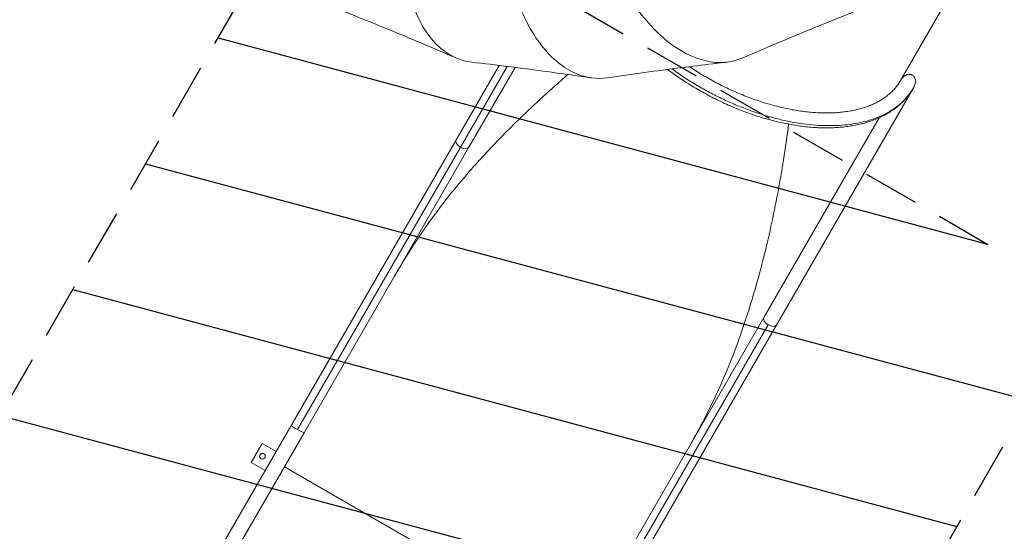
# Model space of a CAD drawing. Units: millimetres. Extents: x -4921 to 6796, y -6325 to 8633.
# Drawn here: x -3486 to -1258, y -3294 to -2137 of the extents above; entities that cross this region are included whole.
import ezdxf

# ---------------------------------------------------------------- set-up
doc = ezdxf.new("R2010")
doc.units = ezdxf.units.MM
doc.header["$LTSCALE"] = 20
doc.linetypes.add('HIDDEN', pattern=[9.525, 6.35, -3.175])
for name, color, linetype in [('2d', 230, 'Continuous'), ('EN-Free_Space', 10, 'HIDDEN'), ('EN-Free_Space_Hatch', 10, 'HIDDEN')]:
    doc.layers.add(name, color=color, linetype=linetype)

msp = doc.modelspace()

# ---------------------------------------------------------------- hatches: boundary and pattern name
at = {"layer": 'EN-Free_Space_Hatch'}
h = msp.add_hatch(dxfattribs=at)
h.set_pattern_fill('ANSI31', color=256, scale=100)
h.set_pattern_definition([(165, (397.5, 3475.5), (-82.175, -306.681), [])])
edge = h.paths.add_edge_path()
edge.add_line((-1710.4, 7126.5), (397.5, 3475.5))
edge.add_arc((-468.5, 2975.5), 1000, -150, 30, ccw=False)
edge.add_line((-1334.5, 2475.5), (-3442.5, 6126.5))
edge.add_arc((-2576.4, 6626.5), 1000, 30, 210, ccw=False)
edge = h.paths.add_edge_path()
edge.add_arc((-2365.1, 1623), 500, 0, 360)
edge = h.paths.add_edge_path()
edge.add_line((-1071.7, -2774.2), (-2311.4, -4921.5))
edge.add_arc((-3177.4, -4421.5), 1000, 150, 330, ccw=False)
edge.add_line((-4043.4, -3921.5), (-2803.7, -1774.2))
edge.add_line((-2803.7, -1774.2), (-1071.7, -2774.2))

# ---------------------------------------------------------------- linework, layer by layer
at = {"layer": '2d', "lineweight": 0}
for p, q in [((-1148.4, -1677.1), (-1493, -2273.9)), ((-2401.5, -2240.1), (-3449.3, -4054.9)), ((-2857.7, -3064.1), (-2383.3, -2242.3)), ((-2469.5, -2425.2), (-2365.2, -2244.6)), ((-2724.1, -4473.6), (-1463.8, -2290.7)), ((-1541.9, -2358.7), (-1802.6, -2810.2)), ((-2842.4, -3071.2), (-2469.5, -2425.2)), ((-1802.6, -2810.2), (-2175.6, -3456.2)), ((-1792.9, -2827), (-2161.7, -3465.9)), ((-3385, -4011), (-2842.4, -3071.2)), ((-2962.2, -3138.8), (-2937.2, -3095.5)), ((-2905.8, -3113.6), (-2937.2, -3095.5)), ((-2930.8, -3156.9), (-2962.2, -3138.8)), ((-2886.9, -3148.3), (-2220.1, -3533.3))]:
    msp.add_line(p, q, dxfattribs=at)
msp.add_circle((-2936.8, -3124.6), 6.5, dxfattribs=at)
at = {"layer": '2d', "lineweight": 0, "extrusion": (0, 0, -1)}
for centre, major_axis, ratio, start_param, end_param in [((-2484.1, -2416.8), (-14.6, 8.4), 0.573576, -1.570796, 0), ((-2484.1, -2416.8), (14.6, -8.4), 0.573576, 0, 1.570796), ((-2857, -3062.8), (-14.6, 8.4), 0.087233, -1.570796, 0), ((-2857, -3062.8), (14.6, -8.4), 0.087233, 0, 1.570796)]:
    msp.add_ellipse(centre, major_axis=major_axis, ratio=ratio, start_param=start_param, end_param=end_param, dxfattribs=at)
at = {"layer": '2d', "lineweight": 0}
for major_axis, start_param, end_param in [((-14.6, 8.4), 0, 1.570796), ((14.6, -8.4), -1.570796, 0)]:
    msp.add_ellipse((-1788, -2818.7), major_axis=major_axis, ratio=0.573576, start_param=start_param, end_param=end_param, dxfattribs=at)
for points, knots in [([(-2463, -2232.7), (-2486.9, -2229.9), (-2509.3, -2220.6), (-2553.3, -2186), (-2573.4, -2158.3), (-2603.1, -2088.4), (-2612.4, -2047), (-2619.1, -1955.7), (-2616.3, -1906.7), (-2599, -1807.9), (-2584.5, -1759), (-2565.2, -1713.4)], [0.5108, 0.5108, 0.5108, 0.5108, 0.5625, 0.5625, 0.625, 0.625, 0.6875, 0.6875, 0.75, 0.75, 0.8125, 0.8125, 0.8125, 0.8125]), ([(-2463, -2232.7), (-2486.9, -2229.9), (-2509.3, -2220.6), (-2553.3, -2186), (-2573.4, -2158.3), (-2603.1, -2088.4), (-2612.4, -2047), (-2619.1, -1955.7), (-2616.3, -1906.7), (-2599, -1807.9), (-2584.5, -1759), (-2565.2, -1713.4)], [0.5108, 0.5108, 0.5108, 0.5108, 0.5625, 0.5625, 0.625, 0.625, 0.6875, 0.6875, 0.75, 0.75, 0.8125, 0.8125, 0.8125, 0.8125]), ([(-2389.1, -1793), (-2396, -1842.1), (-2397.3, -1893.1), (-2388.5, -1993.1), (-2378.5, -2041), (-2348.4, -2127.5), (-2328.6, -2165.1), (-2281.9, -2224.9), (-2255.3, -2246.5), (-2203.9, -2268.5), (-2179.8, -2271.7), (-2156, -2268.2)], [0.1875, 0.1875, 0.1875, 0.1875, 0.25, 0.25, 0.3125, 0.3125, 0.375, 0.375, 0.4375, 0.4375, 0.4892, 0.4892, 0.4892, 0.4892]), ([(-2389.1, -1793), (-2396, -1842.1), (-2397.3, -1893.1), (-2388.5, -1993.1), (-2378.5, -2041), (-2348.4, -2127.5), (-2328.6, -2165.1), (-2281.9, -2224.9), (-2255.3, -2246.5), (-2203.9, -2268.5), (-2179.8, -2271.7), (-2156, -2268.2)], [0.1875, 0.1875, 0.1875, 0.1875, 0.25, 0.25, 0.3125, 0.3125, 0.375, 0.375, 0.4375, 0.4375, 0.4892, 0.4892, 0.4892, 0.4892]), ([(-2198.5, -1824.4), (-2192.4, -1873.6), (-2180.5, -1923.2), (-2146.1, -2017.4), (-2124, -2061.2), (-2072.6, -2136.9), (-2043.7, -2168.2), (-1983.1, -2213.8), (-1951.9, -2227.8), (-1896.5, -2235.7), (-1872.4, -2232.6), (-1850.3, -2223.1)], [0.1875, 0.1875, 0.1875, 0.1875, 0.25, 0.25, 0.3125, 0.3125, 0.375, 0.375, 0.4375, 0.4375, 0.4892, 0.4892, 0.4892, 0.4892]), ([(-2198.5, -1824.4), (-2192.4, -1873.6), (-2180.5, -1923.2), (-2146.1, -2017.4), (-2124, -2061.2), (-2072.6, -2136.9), (-2043.7, -2168.2), (-1983.1, -2213.8), (-1951.9, -2227.8), (-1896.5, -2235.7), (-1872.4, -2232.6), (-1850.3, -2223.1)], [0.1875, 0.1875, 0.1875, 0.1875, 0.25, 0.25, 0.3125, 0.3125, 0.375, 0.375, 0.4375, 0.4375, 0.4892, 0.4892, 0.4892, 0.4892]), ([(-2499, -2223.1), (-2501.4, -2222), (-2503.9, -2220.9), (-2513.7, -2216.7), (-2521.1, -2213.6), (-2550.5, -2200.9), (-2572.6, -2191.6), (-2620.6, -2171.5), (-2646.4, -2160.8), (-2698.3, -2139.7), (-2724.3, -2129.3), (-2750.3, -2119)], [0, 0, 0, 0, 10.000001, 10.000001, 40.000019, 40.000019, 130.000506, 130.000506, 234.625092, 234.625092, 339.575756, 339.575756, 339.575756, 339.575756]), ([(-1599, -2119), (-1601.5, -2120), (-1603.9, -2120.9), (-1613.9, -2124.9), (-1621.3, -2127.8), (-1651, -2139.7), (-1673.3, -2148.8), (-1721.4, -2168.5), (-1747.2, -2179.2), (-1798.8, -2200.9), (-1824.6, -2211.9), (-1850.3, -2223.1)], [0, 0, 0, 0, 10.000001, 10.000001, 40.000019, 40.000019, 130.000506, 130.000506, 234.625092, 234.625092, 339.575756, 339.575756, 339.575756, 339.575756]), ([(-2193.3, -2268.2), (-2195.9, -2267.8), (-2198.6, -2267.4), (-2209.1, -2265.9), (-2217.1, -2264.7), (-2248.8, -2260.2), (-2272.6, -2256.9), (-2324.1, -2249.9), (-2351.8, -2246.3), (-2407.3, -2239.3), (-2435.2, -2235.9), (-2463, -2232.7)], [0, 0, 0, 0, 10.000001, 10.000001, 40.000019, 40.000019, 130.000506, 130.000506, 234.625092, 234.625092, 339.575756, 339.575756, 339.575756, 339.575756]), ([(-1886.3, -2232.7), (-1889, -2233), (-1891.6, -2233.3), (-1902.2, -2234.6), (-1910.2, -2235.5), (-1942, -2239.3), (-1965.8, -2242.3), (-2017.4, -2248.9), (-2045.1, -2252.5), (-2100.5, -2260.2), (-2128.3, -2264.1), (-2156, -2268.2)], [0, 0, 0, 0, 10.000001, 10.000001, 40.000019, 40.000019, 130.000506, 130.000506, 234.625092, 234.625092, 339.575756, 339.575756, 339.575756, 339.575756]), ([(-1463.8, -2290.7), (-1463.8, -2290.8), (-1463.8, -2290.8), (-1463.9, -2290.9), (-1464, -2291), (-1464.2, -2291.5), (-1464.4, -2291.8), (-1465.1, -2293.1), (-1465.7, -2294), (-1468.1, -2297.8), (-1469.9, -2300.5), (-1474, -2306.2), (-1476.3, -2309.2), (-1481, -2314.8), (-1483.5, -2317.6), (-1488.7, -2323), (-1491.5, -2325.6), (-1497.1, -2330.7), (-1500, -2333.1), (-1506.1, -2337.9), (-1509.2, -2340.2), (-1515.7, -2344.6), (-1519.1, -2346.7), (-1526, -2350.7), (-1529.6, -2352.7), (-1536.9, -2356.4), (-1540.6, -2358.2), (-1548.3, -2361.5), (-1552.3, -2363.1), (-1560.3, -2366), (-1564.5, -2367.4), (-1572.9, -2370), (-1577.2, -2371.2), (-1585.9, -2373.4), (-1590.4, -2374.4), (-1599.4, -2376.2), (-1604, -2377), (-1613.4, -2378.4), (-1618.1, -2379), (-1627.8, -2380), (-1632.6, -2380.4), (-1642.5, -2381), (-1647.5, -2381.2), (-1657.6, -2381.5), (-1662.8, -2381.5), (-1673.1, -2381.3), (-1678.3, -2381.1), (-1688.8, -2380.5), (-1694.1, -2380.1), (-1704.8, -2379.1), (-1710.1, -2378.6), (-1721, -2377.2), (-1726.4, -2376.4), (-1737.4, -2374.7), (-1742.9, -2373.7), (-1753.9, -2371.6), (-1759.5, -2370.4), (-1770.6, -2367.9), (-1776.2, -2366.5), (-1787.4, -2363.7), (-1793.1, -2362.1), (-1804.3, -2358.9), (-1810, -2357.2), (-1821.2, -2353.6), (-1826.9, -2351.7), (-1838.1, -2347.7), (-1843.8, -2345.7), (-1855, -2341.4), (-1860.6, -2339.2), (-1871.9, -2334.5), (-1877.4, -2332.2), (-1888.6, -2327.2), (-1894.1, -2324.7), (-1905.2, -2319.4), (-1910.7, -2316.7), (-1921.7, -2311.1), (-1927.1, -2308.3), (-1937.9, -2302.4), (-1943.3, -2299.4), (-1954, -2293.3), (-1959.3, -2290.2), (-1969.8, -2283.8), (-1975, -2280.5), (-1985.4, -2273.8), (-1990.5, -2270.4), (-2000.6, -2263.5), (-2005.6, -2260), (-2013.8, -2254.1), (-2017.1, -2251.7), (-2020.3, -2249.3)], [0, 0, 0, 0, 0.198778, 0.198778, 0.795112, 0.795112, 2.58412, 2.58412, 7.951251, 7.951251, 24.055599, 24.055599, 41.867246, 41.867246, 59.707434, 59.707434, 77.605159, 77.605159, 95.552295, 95.552295, 113.583907, 113.583907, 131.701305, 131.701305, 149.9, 149.9, 168.167096, 168.167096, 186.512909, 186.512909, 204.931007, 204.931007, 223.401104, 223.401104, 241.896868, 241.896868, 260.423909, 260.423909, 278.980966, 278.980966, 297.55277, 297.55277, 316.133325, 316.133325, 334.719658, 334.719658, 353.293015, 353.293015, 371.863233, 371.863233, 390.424503, 390.424503, 408.981777, 408.981777, 427.529835, 427.529835, 446.068808, 446.068808, 464.601815, 464.601815, 483.122784, 483.122784, 501.639279, 501.639279, 520.144991, 520.144991, 538.645655, 538.645655, 557.139079, 557.139079, 575.626756, 575.626756, 594.111752, 594.111752, 612.590085, 612.590085, 631.068882, 631.068882, 649.543014, 649.543014, 668.018027, 668.018027, 686.491858, 686.491858, 704.966431, 704.966431, 723.444482, 723.444482, 735.680135, 735.680135, 735.680135, 735.680135]), ([(-2010.2, -2248), (-2007.2, -2250.2), (-2004.1, -2252.3), (-2001, -2254.5), (-1992.2, -2260.7), (-1983.3, -2266.7), (-1974.2, -2272.5), (-1965.1, -2278.3), (-1955.8, -2283.9), (-1946.4, -2289.3), (-1937.1, -2294.8), (-1927.6, -2300), (-1918, -2304.9), (-1908.4, -2309.9), (-1898.7, -2314.7), (-1889, -2319.2), (-1879.2, -2323.7), (-1869.4, -2328), (-1859.6, -2332), (-1849.8, -2336), (-1839.9, -2339.8), (-1830, -2343.3), (-1820.1, -2346.8), (-1810.3, -2350.1), (-1800.4, -2353.1), (-1790.6, -2356), (-1780.7, -2358.7), (-1771, -2361.2), (-1761.2, -2363.6), (-1751.5, -2365.7), (-1741.8, -2367.6), (-1732.2, -2369.5), (-1722.7, -2371), (-1713.2, -2372.3), (-1703.8, -2373.6), (-1694.5, -2374.6), (-1685.3, -2375.3), (-1676.1, -2375.9), (-1667.1, -2376.3), (-1658.2, -2376.4), (-1649.4, -2376.5), (-1640.7, -2376.3), (-1632.2, -2375.8), (-1623.6, -2375.4), (-1615.3, -2374.6), (-1607.2, -2373.5), (-1599.2, -2372.4), (-1591.3, -2371), (-1583.7, -2369.4), (-1576, -2367.7), (-1568.7, -2365.8), (-1561.5, -2363.5), (-1554.4, -2361.3), (-1547.6, -2358.8), (-1541, -2356), (-1534.4, -2353.2), (-1528.2, -2350.1), (-1522.2, -2346.8), (-1516.2, -2343.5), (-1510.6, -2339.8), (-1505.2, -2336), (-1499.9, -2332.1), (-1494.8, -2328), (-1490.1, -2323.7), (-1485.5, -2319.3), (-1481.1, -2314.7), (-1477.1, -2309.9), (-1473.1, -2305.1), (-1469.5, -2300), (-1466.2, -2294.7), (-1465.5, -2293.6), (-1464.8, -2292.5), (-1464.2, -2291.4), (-1464, -2291.2), (-1463.9, -2291), (-1463.8, -2290.7), (-1463.8, -2290.7), (-1463.8, -2290.7), (-1463.8, -2290.7)], [0.4419842, 0.4419842, 0.4419842, 0.4419842, 0.4506224, 0.4506224, 0.4506224, 0.4753112, 0.4753112, 0.4753112, 0.5, 0.5, 0.5, 0.5246888, 0.5246888, 0.5246888, 0.5493776, 0.5493776, 0.5493776, 0.5740664, 0.5740664, 0.5740664, 0.5987552, 0.5987552, 0.5987552, 0.6234439, 0.6234439, 0.6234439, 0.6481327, 0.6481327, 0.6481327, 0.6728215, 0.6728215, 0.6728215, 0.6975103, 0.6975103, 0.6975103, 0.7221991, 0.7221991, 0.7221991, 0.7468879, 0.7468879, 0.7468879, 0.7715767, 0.7715767, 0.7715767, 0.7962655, 0.7962655, 0.7962655, 0.8209542, 0.8209542, 0.8209542, 0.845643, 0.845643, 0.845643, 0.8703318, 0.8703318, 0.8703318, 0.8950206, 0.8950206, 0.8950206, 0.9197094, 0.9197094, 0.9197094, 0.9443982, 0.9443982, 0.9443982, 0.969087, 0.969087, 0.969087, 0.9937758, 0.9937758, 0.9937758, 0.9989193, 0.9989193, 0.9989193, 0.9999801, 0.9999801, 0.9999801, 1, 1, 1, 1]), ([(-1970.9, -2242.9), (-1969.7, -2243.8), (-1968.4, -2244.6), (-1962.2, -2248.7), (-1957.3, -2251.8), (-1947.2, -2258.1), (-1942.2, -2261.1), (-1932, -2267.1), (-1926.8, -2270), (-1916.5, -2275.8), (-1911.3, -2278.5), (-1900.8, -2284), (-1895.5, -2286.6), (-1884.9, -2291.8), (-1879.6, -2294.3), (-1868.9, -2299.1), (-1863.6, -2301.4), (-1852.9, -2306), (-1847.5, -2308.1), (-1836.7, -2312.3), (-1831.4, -2314.4), (-1820.6, -2318.2), (-1815.2, -2320.1), (-1804.5, -2323.6), (-1799.1, -2325.3), (-1788.4, -2328.4), (-1783, -2329.9), (-1772.4, -2332.8), (-1767.1, -2334.1), (-1756.5, -2336.6), (-1751.2, -2337.7), (-1740.8, -2339.8), (-1735.6, -2340.8), (-1725.2, -2342.5), (-1720.1, -2343.3), (-1709.9, -2344.6), (-1704.9, -2345.2), (-1694.9, -2346.2), (-1689.9, -2346.6), (-1680.1, -2347.3), (-1675.3, -2347.5), (-1665.7, -2347.7), (-1661, -2347.8), (-1651.6, -2347.6), (-1647, -2347.5), (-1637.9, -2347), (-1633.4, -2346.7), (-1624.6, -2345.8), (-1620.3, -2345.3), (-1611.8, -2344.1), (-1607.6, -2343.4), (-1599.4, -2341.9), (-1595.4, -2341), (-1587.6, -2339.1), (-1583.7, -2338.1), (-1576.2, -2335.8), (-1572.5, -2334.6), (-1565.4, -2332), (-1561.9, -2330.6), (-1555.1, -2327.7), (-1551.8, -2326.2), (-1545.4, -2322.9), (-1542.3, -2321.2), (-1536.2, -2317.7), (-1533.3, -2315.8), (-1527.7, -2311.9), (-1525, -2309.9), (-1519.8, -2305.7), (-1517.2, -2303.5), (-1512.4, -2299), (-1510.1, -2296.7), (-1505.7, -2291.9), (-1503.6, -2289.4), (-1499.7, -2284.3), (-1497.8, -2281.7), (-1495, -2277.3), (-1494, -2275.7), (-1492.9, -2273.9)], [567.347246, 567.347246, 567.347246, 567.347246, 571.871333, 571.871333, 589.615442, 589.615442, 607.35905, 607.35905, 625.106755, 625.106755, 642.852532, 642.852532, 660.598194, 660.598194, 678.343049, 678.343049, 696.083579, 696.083579, 713.82307, 713.82307, 731.555306, 731.555306, 749.284037, 749.284037, 767.00636, 767.00636, 784.719794, 784.719794, 802.428559, 802.428559, 820.125765, 820.125765, 837.81614, 837.81614, 855.496062, 855.496062, 873.165445, 873.165445, 890.829209, 890.829209, 908.480701, 908.480701, 926.128733, 926.128733, 943.767149, 943.767149, 961.3901, 961.3901, 979.014198, 979.014198, 996.638375, 996.638375, 1014.279735, 1014.279735, 1031.93811, 1031.93811, 1049.630668, 1049.630668, 1067.341174, 1067.341174, 1085.100179, 1085.100179, 1102.943359, 1102.943359, 1120.878474, 1120.878474, 1138.90365, 1138.90365, 1157.040775, 1157.040775, 1175.315529, 1175.315529, 1193.718687, 1193.718687, 1212.212465, 1212.212465, 1223.688892, 1223.688892, 1223.688892, 1223.688892]), ([(-2245.6, -2260.7), (-2255.9, -2269.6), (-2266.2, -2278.6), (-2311.3, -2318.7), (-2345.6, -2350.9), (-2403.7, -2409.2), (-2428, -2434.8), (-2460.4, -2470.9), (-2469.1, -2480.8), (-2483.6, -2497.7), (-2489.5, -2504.6), (-2499.5, -2516.6), (-2503.6, -2521.7), (-2556, -2586.6), (-2599.6, -2650.6), (-2637.8, -2716.7)], [0, 0, 0, 0, 4.546119, 4.546119, 20.031526, 20.031526, 31.539812, 31.539812, 35.829963, 35.829963, 38.765521, 38.765521, 40.915766, 40.915766, 63.90199, 63.90199, 63.90199, 63.90199]), ([(-1460.3, -2282), (-1460.2, -2281.3), (-1460, -2280.7), (-1459.9, -2280.1), (-1459.9, -2279.7), (-1459.8, -2279.4), (-1459.8, -2279), (-1459.8, -2278.8), (-1459.8, -2278.7), (-1459.7, -2278.5), (-1459.7, -2278.4), (-1459.7, -2278.3), (-1459.7, -2278.3), (-1459.7, -2278.2), (-1459.7, -2278.2), (-1459.7, -2278.1), (-1459.7, -2278.1), (-1459.7, -2278.1), (-1459.7, -2278.1), (-1459.7, -2278.1), (-1459.7, -2278), (-1459.7, -2278), (-1459.7, -2278), (-1459.7, -2278), (-1459.7, -2278), (-1459.6, -2277.3), (-1459.6, -2276.6), (-1459.6, -2275.9), (-1459.6, -2275.5), (-1459.6, -2275.2), (-1459.7, -2274.9), (-1459.7, -2274.7), (-1459.7, -2274.5), (-1459.7, -2274.4), (-1459.7, -2274.3), (-1459.7, -2274.2), (-1459.7, -2274.1), (-1459.7, -2274.1), (-1459.7, -2274), (-1459.7, -2274), (-1459.7, -2274), (-1459.7, -2274), (-1459.7, -2273.9), (-1459.7, -2273.9), (-1459.7, -2273.9), (-1459.7, -2273.9), (-1459.8, -2273.2), (-1459.9, -2272.5), (-1460, -2271.9), (-1460.1, -2271.6), (-1460.2, -2271.3), (-1460.2, -2271), (-1460.3, -2270.8), (-1460.3, -2270.7), (-1460.4, -2270.5), (-1460.4, -2270.4), (-1460.4, -2270.4), (-1460.4, -2270.3), (-1460.4, -2270.3), (-1460.4, -2270.2), (-1460.5, -2270.2), (-1460.5, -2270.1), (-1460.5, -2270.1), (-1460.5, -2270.1), (-1460.7, -2269.5), (-1460.9, -2268.9), (-1461.1, -2268.3), (-1461.3, -2268), (-1461.4, -2267.8), (-1461.5, -2267.5), (-1461.6, -2267.4), (-1461.6, -2267.2), (-1461.7, -2267.1), (-1461.8, -2267.1), (-1461.8, -2267), (-1461.8, -2266.9), (-1461.9, -2266.9), (-1461.9, -2266.8), (-1461.9, -2266.7), (-1462.2, -2266.2), (-1462.6, -2265.7), (-1462.9, -2265.3), (-1463.1, -2265), (-1463.2, -2264.8), (-1463.4, -2264.6), (-1463.5, -2264.5), (-1463.6, -2264.4), (-1463.7, -2264.3), (-1463.8, -2264.2), (-1463.9, -2264.1), (-1464, -2264), (-1464.8, -2263.2), (-1465.7, -2262.5), (-1466.6, -2262), (-1467.1, -2261.7), (-1467.6, -2261.4), (-1468.1, -2261.2), (-1468.4, -2261.1), (-1468.6, -2261), (-1468.9, -2260.9), (-1469, -2260.9), (-1469.2, -2260.9), (-1469.3, -2260.8), (-1469.4, -2260.8), (-1469.6, -2260.7), (-1469.7, -2260.7), (-1470.2, -2260.6), (-1470.8, -2260.5), (-1471.4, -2260.4), (-1471.6, -2260.4), (-1471.9, -2260.3), (-1472.2, -2260.3), (-1472.4, -2260.3), (-1472.5, -2260.3), (-1472.7, -2260.3), (-1472.7, -2260.3), (-1472.8, -2260.3), (-1472.9, -2260.3), (-1473, -2260.3), (-1473, -2260.3), (-1473.1, -2260.3), (-1473.7, -2260.3), (-1474.3, -2260.3), (-1474.9, -2260.4), (-1475.2, -2260.4), (-1475.5, -2260.5), (-1475.8, -2260.5), (-1475.9, -2260.5), (-1476.1, -2260.6), (-1476.2, -2260.6), (-1476.3, -2260.6), (-1476.4, -2260.6), (-1476.5, -2260.7), (-1476.5, -2260.7), (-1476.6, -2260.7), (-1476.6, -2260.7), (-1476.6, -2260.7), (-1476.7, -2260.7), (-1476.7, -2260.7), (-1477.3, -2260.8), (-1477.9, -2261), (-1478.5, -2261.2), (-1478.8, -2261.3), (-1479.1, -2261.4), (-1479.4, -2261.6), (-1479.6, -2261.6), (-1479.8, -2261.7), (-1479.9, -2261.8), (-1480, -2261.8), (-1480.1, -2261.8), (-1480.1, -2261.9), (-1480.2, -2261.9), (-1480.2, -2261.9), (-1480.3, -2261.9), (-1480.3, -2261.9), (-1480.3, -2261.9), (-1480.3, -2261.9), (-1480.3, -2261.9), (-1480.4, -2261.9), (-1480.4, -2262), (-1481, -2262.2), (-1481.6, -2262.5), (-1482.2, -2262.9), (-1482.5, -2263), (-1482.8, -2263.2), (-1483.1, -2263.4), (-1483.2, -2263.5), (-1483.4, -2263.6), (-1483.5, -2263.7), (-1483.6, -2263.7), (-1483.7, -2263.8), (-1483.7, -2263.8), (-1483.8, -2263.9), (-1483.8, -2263.9), (-1483.9, -2263.9), (-1483.9, -2263.9), (-1483.9, -2263.9), (-1483.9, -2264), (-1483.9, -2264), (-1483.9, -2264), (-1483.9, -2264), (-1484, -2264), (-1484, -2264), (-1484, -2264), (-1484.5, -2264.4), (-1485.1, -2264.8), (-1485.6, -2265.2), (-1485.9, -2265.5), (-1486.2, -2265.7), (-1486.5, -2265.9), (-1486.6, -2266.1), (-1486.8, -2266.2), (-1486.9, -2266.3), (-1487, -2266.4), (-1487.1, -2266.5), (-1487.1, -2266.5), (-1487.2, -2266.6), (-1487.2, -2266.6), (-1487.2, -2266.6), (-1487.3, -2266.6), (-1487.3, -2266.7), (-1487.3, -2266.7), (-1487.3, -2266.7), (-1487.3, -2266.7), (-1487.3, -2266.7), (-1487.3, -2266.7), (-1487.3, -2266.7), (-1487.3, -2266.7), (-1487.8, -2267.2), (-1488.3, -2267.7), (-1488.8, -2268.2), (-1489.1, -2268.5), (-1489.3, -2268.8), (-1489.6, -2269.1), (-1489.7, -2269.3), (-1489.9, -2269.4), (-1490, -2269.6), (-1490.1, -2269.7), (-1490.1, -2269.7), (-1490.2, -2269.8), (-1490.2, -2269.9), (-1490.2, -2269.9), (-1490.3, -2269.9), (-1490.3, -2270), (-1490.3, -2270), (-1490.3, -2270), (-1490.3, -2270), (-1490.4, -2270), (-1490.4, -2270), (-1490.4, -2270), (-1490.4, -2270.1), (-1490.4, -2270.1), (-1490.6, -2270.3), (-1490.8, -2270.6), (-1491, -2270.9), (-1491.1, -2271.1), (-1491.3, -2271.2), (-1491.4, -2271.4), (-1491.4, -2271.5), (-1491.5, -2271.6), (-1491.5, -2271.6), (-1491.6, -2271.7), (-1491.6, -2271.7), (-1491.6, -2271.8), (-1491.7, -2271.8), (-1491.7, -2271.8), (-1491.7, -2271.8), (-1491.7, -2271.9), (-1491.7, -2271.9), (-1491.7, -2271.9), (-1491.7, -2271.9), (-1491.7, -2271.9), (-1491.7, -2271.9), (-1491.7, -2271.9), (-1491.7, -2271.9), (-1491.7, -2271.9), (-1491.8, -2272.1), (-1491.9, -2272.2), (-1492, -2272.4), (-1492.1, -2272.4), (-1492.1, -2272.5), (-1492.2, -2272.6), (-1492.2, -2272.7), (-1492.2, -2272.7), (-1492.3, -2272.7), (-1492.3, -2272.8), (-1492.3, -2272.8), (-1492.3, -2272.8), (-1492.3, -2272.8), (-1492.3, -2272.8), (-1492.3, -2272.8), (-1492.3, -2272.9), (-1492.3, -2272.9), (-1492.4, -2272.9), (-1492.4, -2272.9), (-1492.4, -2272.9), (-1492.4, -2272.9), (-1492.6, -2273.2), (-1492.7, -2273.4), (-1492.8, -2273.6), (-1492.9, -2273.8), (-1492.9, -2273.9), (-1492.9, -2273.9)], [0.1292516, 0.1292516, 0.1292516, 0.1292516, 0.15625, 0.15625, 0.15625, 0.171875, 0.171875, 0.171875, 0.1796875, 0.1796875, 0.1796875, 0.1835938, 0.1835938, 0.1835938, 0.1855469, 0.1855469, 0.1855469, 0.1865234, 0.1865234, 0.1865234, 0.1870117, 0.1870117, 0.1870117, 0.1875, 0.1875, 0.1875, 0.21875, 0.21875, 0.21875, 0.234375, 0.234375, 0.234375, 0.2421875, 0.2421875, 0.2421875, 0.2460938, 0.2460938, 0.2460938, 0.2480469, 0.2480469, 0.2480469, 0.2490234, 0.2490234, 0.2490234, 0.25, 0.25, 0.25, 0.28125, 0.28125, 0.28125, 0.296875, 0.296875, 0.296875, 0.3046875, 0.3046875, 0.3046875, 0.3085938, 0.3085938, 0.3085938, 0.3105469, 0.3105469, 0.3105469, 0.3125, 0.3125, 0.3125, 0.34375, 0.34375, 0.34375, 0.359375, 0.359375, 0.359375, 0.3671875, 0.3671875, 0.3671875, 0.3710938, 0.3710938, 0.3710938, 0.375, 0.375, 0.375, 0.40625, 0.40625, 0.40625, 0.421875, 0.421875, 0.421875, 0.4296875, 0.4296875, 0.4296875, 0.4375, 0.4375, 0.4375, 0.5, 0.5, 0.5, 0.53125, 0.53125, 0.53125, 0.546875, 0.546875, 0.546875, 0.5546875, 0.5546875, 0.5546875, 0.5625, 0.5625, 0.5625, 0.59375, 0.59375, 0.59375, 0.609375, 0.609375, 0.609375, 0.6171875, 0.6171875, 0.6171875, 0.6210938, 0.6210938, 0.6210938, 0.625, 0.625, 0.625, 0.65625, 0.65625, 0.65625, 0.671875, 0.671875, 0.671875, 0.6796875, 0.6796875, 0.6796875, 0.6835938, 0.6835938, 0.6835938, 0.6855469, 0.6855469, 0.6855469, 0.6875, 0.6875, 0.6875, 0.71875, 0.71875, 0.71875, 0.734375, 0.734375, 0.734375, 0.7421875, 0.7421875, 0.7421875, 0.7460938, 0.7460938, 0.7460938, 0.7480469, 0.7480469, 0.7480469, 0.7490234, 0.7490234, 0.7490234, 0.75, 0.75, 0.75, 0.78125, 0.78125, 0.78125, 0.796875, 0.796875, 0.796875, 0.8046875, 0.8046875, 0.8046875, 0.8085938, 0.8085938, 0.8085938, 0.8105469, 0.8105469, 0.8105469, 0.8115234, 0.8115234, 0.8115234, 0.8120117, 0.8120117, 0.8120117, 0.8125, 0.8125, 0.8125, 0.84375, 0.84375, 0.84375, 0.859375, 0.859375, 0.859375, 0.8671875, 0.8671875, 0.8671875, 0.8710938, 0.8710938, 0.8710938, 0.8730469, 0.8730469, 0.8730469, 0.8740234, 0.8740234, 0.8740234, 0.8745117, 0.8745117, 0.8745117, 0.875, 0.875, 0.875, 0.90625, 0.90625, 0.90625, 0.921875, 0.921875, 0.921875, 0.9296875, 0.9296875, 0.9296875, 0.9335938, 0.9335938, 0.9335938, 0.9355469, 0.9355469, 0.9355469, 0.9365234, 0.9365234, 0.9365234, 0.9372559, 0.9372559, 0.9372559, 0.9375, 0.9375, 0.9375, 0.953125, 0.953125, 0.953125, 0.9609375, 0.9609375, 0.9609375, 0.9648437, 0.9648437, 0.9648437, 0.9667969, 0.9667969, 0.9667969, 0.9677734, 0.9677734, 0.9677734, 0.9682617, 0.9682617, 0.9682617, 0.9685059, 0.9685059, 0.9685059, 0.96875, 0.96875, 0.96875, 0.9765625, 0.9765625, 0.9765625, 0.9804687, 0.9804687, 0.9804687, 0.9824219, 0.9824219, 0.9824219, 0.9833984, 0.9833984, 0.9833984, 0.9838867, 0.9838867, 0.9838867, 0.984314, 0.984314, 0.984314, 0.984844, 0.984844, 0.984844, 0.9921875, 0.9921875, 0.9921875, 1, 1, 1, 1]), ([(-1463.8, -2290.7), (-1463.8, -2290.7), (-1463.8, -2290.7), (-1463.7, -2290.7), (-1463.7, -2290.7), (-1463.7, -2290.7), (-1463.7, -2290.6), (-1463.7, -2290.6), (-1463.7, -2290.6), (-1463.7, -2290.6), (-1463.7, -2290.6), (-1463.7, -2290.6), (-1463.7, -2290.6), (-1463.7, -2290.6), (-1463.7, -2290.6), (-1463.7, -2290.6), (-1463.7, -2290.6), (-1463.7, -2290.5), (-1463.7, -2290.5), (-1463.7, -2290.5), (-1463.6, -2290.5), (-1463.6, -2290.5), (-1463.6, -2290.5), (-1463.6, -2290.5), (-1463.6, -2290.5), (-1463.6, -2290.5), (-1463.6, -2290.5), (-1463.6, -2290.5), (-1463.6, -2290.4), (-1463.6, -2290.4), (-1463.6, -2290.3), (-1463.5, -2290.3), (-1463.5, -2290.3), (-1463.5, -2290.3), (-1463.5, -2290.3), (-1463.5, -2290.2), (-1463.5, -2290.2), (-1463.4, -2290.1), (-1463.4, -2290), (-1463.3, -2289.9), (-1463.3, -2289.9), (-1463.3, -2289.9), (-1463.3, -2289.8), (-1463.3, -2289.8), (-1463.2, -2289.8), (-1463.2, -2289.8), (-1463.2, -2289.7), (-1463.2, -2289.7), (-1463.2, -2289.7), (-1463.2, -2289.7), (-1463.2, -2289.7), (-1463.2, -2289.7), (-1463.2, -2289.7), (-1463.2, -2289.7), (-1463.2, -2289.7), (-1463.1, -2289.5), (-1463, -2289.3), (-1462.9, -2289.2), (-1462.9, -2289.1), (-1462.8, -2289), (-1462.8, -2288.9), (-1462.8, -2288.9), (-1462.8, -2288.8), (-1462.7, -2288.8), (-1462.7, -2288.8), (-1462.7, -2288.8), (-1462.7, -2288.7), (-1462.7, -2288.7), (-1462.7, -2288.7), (-1462.7, -2288.7), (-1462.7, -2288.7), (-1462.7, -2288.7), (-1462.7, -2288.7), (-1462.7, -2288.7), (-1462.7, -2288.7), (-1462.7, -2288.7), (-1462.5, -2288.3), (-1462.3, -2287.9), (-1462.2, -2287.6), (-1462.1, -2287.4), (-1462, -2287.2), (-1462, -2287.1), (-1461.9, -2287), (-1461.9, -2286.9), (-1461.9, -2286.8), (-1461.8, -2286.8), (-1461.8, -2286.7), (-1461.8, -2286.7), (-1461.8, -2286.7), (-1461.8, -2286.7), (-1461.8, -2286.6), (-1461.8, -2286.6), (-1461.8, -2286.6), (-1461.8, -2286.6), (-1461.8, -2286.6), (-1461.8, -2286.6), (-1461.8, -2286.6), (-1461.4, -2285.8), (-1461.2, -2285), (-1460.9, -2284.3), (-1460.8, -2284), (-1460.7, -2283.6), (-1460.6, -2283.3), (-1460.6, -2283.1), (-1460.5, -2282.9), (-1460.5, -2282.8), (-1460.5, -2282.7), (-1460.5, -2282.6), (-1460.4, -2282.5), (-1460.4, -2282.5), (-1460.4, -2282.5), (-1460.4, -2282.4), (-1460.4, -2282.4), (-1460.4, -2282.4), (-1460.4, -2282.4), (-1460.4, -2282.3), (-1460.4, -2282.3), (-1460.4, -2282.3), (-1460.4, -2282.3), (-1460.4, -2282.3), (-1460.4, -2282.3), (-1460.2, -2281.5), (-1460.1, -2280.8), (-1459.9, -2280.1), (-1459.9, -2279.7), (-1459.8, -2279.4), (-1459.8, -2279), (-1459.8, -2278.8), (-1459.8, -2278.7), (-1459.7, -2278.5), (-1459.7, -2278.4), (-1459.7, -2278.3), (-1459.7, -2278.3), (-1459.7, -2278.2), (-1459.7, -2278.2), (-1459.7, -2278.1), (-1459.7, -2278.1), (-1459.7, -2278.1), (-1459.7, -2278.1), (-1459.7, -2278.1), (-1459.7, -2278), (-1459.7, -2278), (-1459.7, -2278), (-1459.7, -2278), (-1459.7, -2278), (-1459.6, -2277.3), (-1459.6, -2276.6), (-1459.6, -2275.9), (-1459.6, -2275.5), (-1459.6, -2275.2), (-1459.7, -2274.9), (-1459.7, -2274.7), (-1459.7, -2274.5), (-1459.7, -2274.4), (-1459.7, -2274.3), (-1459.7, -2274.2), (-1459.7, -2274.1), (-1459.7, -2274.1), (-1459.7, -2274), (-1459.7, -2274), (-1459.7, -2274), (-1459.7, -2274), (-1459.7, -2273.9), (-1459.7, -2273.9), (-1459.7, -2273.9), (-1459.7, -2273.9), (-1459.8, -2273.2), (-1459.9, -2272.5), (-1460, -2271.9), (-1460.1, -2271.6), (-1460.2, -2271.3), (-1460.2, -2271), (-1460.3, -2270.8), (-1460.3, -2270.7), (-1460.4, -2270.5), (-1460.4, -2270.4), (-1460.4, -2270.4), (-1460.4, -2270.3), (-1460.4, -2270.3), (-1460.4, -2270.2), (-1460.5, -2270.2), (-1460.5, -2270.1), (-1460.5, -2270.1), (-1460.5, -2270.1), (-1460.7, -2269.5), (-1460.9, -2268.9), (-1461.1, -2268.3), (-1461.3, -2268), (-1461.4, -2267.8), (-1461.5, -2267.5), (-1461.6, -2267.4), (-1461.6, -2267.2), (-1461.7, -2267.1), (-1461.8, -2267.1), (-1461.8, -2267), (-1461.8, -2266.9), (-1461.9, -2266.9), (-1461.9, -2266.8), (-1461.9, -2266.7), (-1462.2, -2266.2), (-1462.6, -2265.7), (-1462.9, -2265.3), (-1463.1, -2265), (-1463.2, -2264.8), (-1463.4, -2264.6), (-1463.5, -2264.5), (-1463.6, -2264.4), (-1463.7, -2264.3), (-1463.8, -2264.2), (-1463.9, -2264.1), (-1464, -2264), (-1464.8, -2263.2), (-1465.7, -2262.5), (-1466.6, -2262), (-1467.1, -2261.7), (-1467.6, -2261.4), (-1468.1, -2261.2), (-1468.4, -2261.1), (-1468.6, -2261), (-1468.9, -2260.9), (-1469, -2260.9), (-1469.2, -2260.9), (-1469.3, -2260.8), (-1469.4, -2260.8), (-1469.6, -2260.7), (-1469.7, -2260.7), (-1470.2, -2260.6), (-1470.8, -2260.5), (-1471.4, -2260.4), (-1471.6, -2260.4), (-1471.9, -2260.3), (-1472.2, -2260.3), (-1472.4, -2260.3), (-1472.5, -2260.3), (-1472.7, -2260.3), (-1472.7, -2260.3), (-1472.8, -2260.3), (-1472.9, -2260.3), (-1473, -2260.3), (-1473, -2260.3), (-1473.1, -2260.3), (-1473.7, -2260.3), (-1474.3, -2260.3), (-1474.9, -2260.4), (-1475.2, -2260.4), (-1475.5, -2260.5), (-1475.8, -2260.5), (-1475.9, -2260.5), (-1476.1, -2260.6), (-1476.2, -2260.6), (-1476.3, -2260.6), (-1476.4, -2260.6), (-1476.5, -2260.7), (-1476.5, -2260.7), (-1476.6, -2260.7), (-1476.6, -2260.7), (-1476.6, -2260.7), (-1476.7, -2260.7), (-1476.7, -2260.7), (-1477.3, -2260.8), (-1477.9, -2261), (-1478.5, -2261.2), (-1478.8, -2261.3), (-1479.1, -2261.4), (-1479.4, -2261.6), (-1479.6, -2261.6), (-1479.8, -2261.7), (-1479.9, -2261.8), (-1480, -2261.8), (-1480.1, -2261.8), (-1480.1, -2261.9), (-1480.2, -2261.9), (-1480.2, -2261.9), (-1480.3, -2261.9), (-1480.3, -2261.9), (-1480.3, -2261.9), (-1480.3, -2261.9), (-1480.3, -2261.9), (-1480.4, -2261.9), (-1480.4, -2262), (-1481, -2262.2), (-1481.6, -2262.5), (-1482.2, -2262.9), (-1482.5, -2263), (-1482.8, -2263.2), (-1483.1, -2263.4), (-1483.2, -2263.5), (-1483.4, -2263.6), (-1483.5, -2263.7), (-1483.6, -2263.7), (-1483.7, -2263.8), (-1483.7, -2263.8), (-1483.8, -2263.9), (-1483.8, -2263.9), (-1483.9, -2263.9), (-1483.9, -2263.9), (-1483.9, -2263.9), (-1483.9, -2264), (-1483.9, -2264), (-1483.9, -2264), (-1483.9, -2264), (-1484, -2264), (-1484, -2264), (-1484, -2264), (-1484.5, -2264.4), (-1485.1, -2264.8), (-1485.6, -2265.2), (-1485.9, -2265.5), (-1486.2, -2265.7), (-1486.5, -2265.9), (-1486.6, -2266.1), (-1486.8, -2266.2), (-1486.9, -2266.3), (-1487, -2266.4), (-1487.1, -2266.5), (-1487.1, -2266.5), (-1487.2, -2266.6), (-1487.2, -2266.6), (-1487.2, -2266.6), (-1487.3, -2266.6), (-1487.3, -2266.7), (-1487.3, -2266.7), (-1487.3, -2266.7), (-1487.3, -2266.7), (-1487.3, -2266.7), (-1487.3, -2266.7), (-1487.3, -2266.7), (-1487.3, -2266.7), (-1487.8, -2267.2), (-1488.3, -2267.7), (-1488.8, -2268.2), (-1489.1, -2268.5), (-1489.3, -2268.8), (-1489.6, -2269.1), (-1489.7, -2269.3), (-1489.9, -2269.4), (-1490, -2269.6), (-1490.1, -2269.7), (-1490.1, -2269.7), (-1490.2, -2269.8), (-1490.2, -2269.9), (-1490.2, -2269.9), (-1490.3, -2269.9), (-1490.3, -2270), (-1490.3, -2270), (-1490.3, -2270), (-1490.3, -2270), (-1490.4, -2270), (-1490.4, -2270), (-1490.4, -2270), (-1490.4, -2270.1), (-1490.4, -2270.1), (-1490.6, -2270.3), (-1490.8, -2270.6), (-1491, -2270.9), (-1491.1, -2271.1), (-1491.3, -2271.2), (-1491.4, -2271.4), (-1491.4, -2271.5), (-1491.5, -2271.6), (-1491.5, -2271.6), (-1491.6, -2271.7), (-1491.6, -2271.7), (-1491.6, -2271.8), (-1491.7, -2271.8), (-1491.7, -2271.8), (-1491.7, -2271.8), (-1491.7, -2271.9), (-1491.7, -2271.9), (-1491.7, -2271.9), (-1491.7, -2271.9), (-1491.7, -2271.9), (-1491.7, -2271.9), (-1491.7, -2271.9), (-1491.7, -2271.9), (-1491.7, -2271.9), (-1491.8, -2272.1), (-1491.9, -2272.2), (-1492, -2272.4), (-1492.1, -2272.4), (-1492.1, -2272.5), (-1492.2, -2272.6), (-1492.2, -2272.7), (-1492.2, -2272.7), (-1492.3, -2272.7), (-1492.3, -2272.8), (-1492.3, -2272.8), (-1492.3, -2272.8), (-1492.3, -2272.8), (-1492.3, -2272.8), (-1492.3, -2272.8), (-1492.3, -2272.9), (-1492.3, -2272.9), (-1492.4, -2272.9), (-1492.4, -2272.9), (-1492.4, -2272.9), (-1492.4, -2272.9), (-1492.6, -2273.2), (-1492.7, -2273.4), (-1492.8, -2273.6), (-1492.9, -2273.8), (-1492.9, -2273.9), (-1492.9, -2273.9)], [0, 0, 0, 0, 0.0009766, 0.0009766, 0.0009766, 0.0014648, 0.0014648, 0.0014648, 0.001709, 0.001709, 0.001709, 0.0018311, 0.0018311, 0.0018311, 0.0019531, 0.0019531, 0.0019531, 0.0029297, 0.0029297, 0.0029297, 0.003418, 0.003418, 0.003418, 0.0036621, 0.0036621, 0.0036621, 0.0039063, 0.0039063, 0.0039063, 0.0058594, 0.0058594, 0.0058594, 0.0068359, 0.0068359, 0.0068359, 0.0078125, 0.0078125, 0.0078125, 0.0117188, 0.0117188, 0.0117188, 0.0136719, 0.0136719, 0.0136719, 0.0146484, 0.0146484, 0.0146484, 0.0151367, 0.0151367, 0.0151367, 0.0153809, 0.0153809, 0.0153809, 0.015625, 0.015625, 0.015625, 0.0234375, 0.0234375, 0.0234375, 0.0273438, 0.0273438, 0.0273438, 0.0292969, 0.0292969, 0.0292969, 0.0302734, 0.0302734, 0.0302734, 0.0307617, 0.0307617, 0.0307617, 0.0310059, 0.0310059, 0.0310059, 0.03125, 0.03125, 0.03125, 0.046875, 0.046875, 0.046875, 0.0546875, 0.0546875, 0.0546875, 0.0585938, 0.0585938, 0.0585938, 0.0605469, 0.0605469, 0.0605469, 0.0615234, 0.0615234, 0.0615234, 0.0622559, 0.0622559, 0.0622559, 0.0625, 0.0625, 0.0625, 0.09375, 0.09375, 0.09375, 0.109375, 0.109375, 0.109375, 0.1171875, 0.1171875, 0.1171875, 0.1210938, 0.1210938, 0.1210938, 0.1230469, 0.1230469, 0.1230469, 0.1240234, 0.1240234, 0.1240234, 0.1245117, 0.1245117, 0.1245117, 0.125, 0.125, 0.125, 0.15625, 0.15625, 0.15625, 0.171875, 0.171875, 0.171875, 0.1796875, 0.1796875, 0.1796875, 0.1835938, 0.1835938, 0.1835938, 0.1855469, 0.1855469, 0.1855469, 0.1865234, 0.1865234, 0.1865234, 0.1870117, 0.1870117, 0.1870117, 0.1875, 0.1875, 0.1875, 0.21875, 0.21875, 0.21875, 0.234375, 0.234375, 0.234375, 0.2421875, 0.2421875, 0.2421875, 0.2460938, 0.2460938, 0.2460938, 0.2480469, 0.2480469, 0.2480469, 0.2490234, 0.2490234, 0.2490234, 0.25, 0.25, 0.25, 0.28125, 0.28125, 0.28125, 0.296875, 0.296875, 0.296875, 0.3046875, 0.3046875, 0.3046875, 0.3085938, 0.3085938, 0.3085938, 0.3105469, 0.3105469, 0.3105469, 0.3125, 0.3125, 0.3125, 0.34375, 0.34375, 0.34375, 0.359375, 0.359375, 0.359375, 0.3671875, 0.3671875, 0.3671875, 0.3710938, 0.3710938, 0.3710938, 0.375, 0.375, 0.375, 0.40625, 0.40625, 0.40625, 0.421875, 0.421875, 0.421875, 0.4296875, 0.4296875, 0.4296875, 0.4375, 0.4375, 0.4375, 0.5, 0.5, 0.5, 0.53125, 0.53125, 0.53125, 0.546875, 0.546875, 0.546875, 0.5546875, 0.5546875, 0.5546875, 0.5625, 0.5625, 0.5625, 0.59375, 0.59375, 0.59375, 0.609375, 0.609375, 0.609375, 0.6171875, 0.6171875, 0.6171875, 0.6210938, 0.6210938, 0.6210938, 0.625, 0.625, 0.625, 0.65625, 0.65625, 0.65625, 0.671875, 0.671875, 0.671875, 0.6796875, 0.6796875, 0.6796875, 0.6835938, 0.6835938, 0.6835938, 0.6855469, 0.6855469, 0.6855469, 0.6875, 0.6875, 0.6875, 0.71875, 0.71875, 0.71875, 0.734375, 0.734375, 0.734375, 0.7421875, 0.7421875, 0.7421875, 0.7460938, 0.7460938, 0.7460938, 0.7480469, 0.7480469, 0.7480469, 0.7490234, 0.7490234, 0.7490234, 0.75, 0.75, 0.75, 0.78125, 0.78125, 0.78125, 0.796875, 0.796875, 0.796875, 0.8046875, 0.8046875, 0.8046875, 0.8085938, 0.8085938, 0.8085938, 0.8105469, 0.8105469, 0.8105469, 0.8115234, 0.8115234, 0.8115234, 0.8120117, 0.8120117, 0.8120117, 0.8125, 0.8125, 0.8125, 0.84375, 0.84375, 0.84375, 0.859375, 0.859375, 0.859375, 0.8671875, 0.8671875, 0.8671875, 0.8710938, 0.8710938, 0.8710938, 0.8730469, 0.8730469, 0.8730469, 0.8740234, 0.8740234, 0.8740234, 0.8745117, 0.8745117, 0.8745117, 0.875, 0.875, 0.875, 0.90625, 0.90625, 0.90625, 0.921875, 0.921875, 0.921875, 0.9296875, 0.9296875, 0.9296875, 0.9335938, 0.9335938, 0.9335938, 0.9355469, 0.9355469, 0.9355469, 0.9365234, 0.9365234, 0.9365234, 0.9372559, 0.9372559, 0.9372559, 0.9375, 0.9375, 0.9375, 0.953125, 0.953125, 0.953125, 0.9609375, 0.9609375, 0.9609375, 0.9648437, 0.9648437, 0.9648437, 0.9667969, 0.9667969, 0.9667969, 0.9677734, 0.9677734, 0.9677734, 0.9682617, 0.9682617, 0.9682617, 0.9685059, 0.9685059, 0.9685059, 0.96875, 0.96875, 0.96875, 0.9765625, 0.9765625, 0.9765625, 0.9804687, 0.9804687, 0.9804687, 0.9824219, 0.9824219, 0.9824219, 0.9833984, 0.9833984, 0.9833984, 0.9838867, 0.9838867, 0.9838867, 0.984314, 0.984314, 0.984314, 0.984844, 0.984844, 0.984844, 0.9921875, 0.9921875, 0.9921875, 0.9999613, 0.9999613, 0.9999613, 0.9999613]), ([(-1463.8, -2290.7), (-1463.8, -2290.7), (-1463.8, -2290.7), (-1463.7, -2290.7), (-1463.7, -2290.7), (-1463.7, -2290.7), (-1463.7, -2290.6), (-1463.7, -2290.6), (-1463.7, -2290.6), (-1463.7, -2290.6), (-1463.7, -2290.6), (-1463.7, -2290.6), (-1463.7, -2290.6), (-1463.7, -2290.6), (-1463.7, -2290.6), (-1463.7, -2290.6), (-1463.7, -2290.6), (-1463.7, -2290.5), (-1463.7, -2290.5), (-1463.7, -2290.5), (-1463.6, -2290.5), (-1463.6, -2290.5), (-1463.6, -2290.5), (-1463.6, -2290.5), (-1463.6, -2290.5), (-1463.6, -2290.5), (-1463.6, -2290.5), (-1463.6, -2290.5), (-1463.6, -2290.4), (-1463.6, -2290.4), (-1463.6, -2290.3), (-1463.5, -2290.3), (-1463.5, -2290.3), (-1463.5, -2290.3), (-1463.5, -2290.3), (-1463.5, -2290.2), (-1463.5, -2290.2), (-1463.4, -2290.1), (-1463.4, -2290), (-1463.3, -2289.9), (-1463.3, -2289.9), (-1463.3, -2289.9), (-1463.3, -2289.8), (-1463.3, -2289.8), (-1463.2, -2289.8), (-1463.2, -2289.8), (-1463.2, -2289.7), (-1463.2, -2289.7), (-1463.2, -2289.7), (-1463.2, -2289.7), (-1463.2, -2289.7), (-1463.2, -2289.7), (-1463.2, -2289.7), (-1463.2, -2289.7), (-1463.2, -2289.7), (-1463.1, -2289.5), (-1463, -2289.3), (-1462.9, -2289.2), (-1462.9, -2289.1), (-1462.8, -2289), (-1462.8, -2288.9), (-1462.8, -2288.9), (-1462.8, -2288.8), (-1462.7, -2288.8), (-1462.7, -2288.8), (-1462.7, -2288.8), (-1462.7, -2288.7), (-1462.7, -2288.7), (-1462.7, -2288.7), (-1462.7, -2288.7), (-1462.7, -2288.7), (-1462.7, -2288.7), (-1462.7, -2288.7), (-1462.7, -2288.7), (-1462.7, -2288.7), (-1462.7, -2288.7), (-1462.5, -2288.3), (-1462.3, -2287.9), (-1462.2, -2287.6), (-1462.1, -2287.4), (-1462, -2287.2), (-1462, -2287.1), (-1461.9, -2287), (-1461.9, -2286.9), (-1461.9, -2286.8), (-1461.8, -2286.8), (-1461.8, -2286.7), (-1461.8, -2286.7), (-1461.8, -2286.7), (-1461.8, -2286.7), (-1461.8, -2286.6), (-1461.8, -2286.6), (-1461.8, -2286.6), (-1461.8, -2286.6), (-1461.8, -2286.6), (-1461.8, -2286.6), (-1461.8, -2286.6), (-1461.4, -2285.8), (-1461.2, -2285), (-1460.9, -2284.3), (-1460.8, -2284), (-1460.7, -2283.6), (-1460.6, -2283.3), (-1460.6, -2283.1), (-1460.5, -2282.9), (-1460.5, -2282.8), (-1460.5, -2282.7), (-1460.5, -2282.6), (-1460.5, -2282.6)], [0, 0, 0, 0, 0.0009766, 0.0009766, 0.0009766, 0.0014648, 0.0014648, 0.0014648, 0.001709, 0.001709, 0.001709, 0.0018311, 0.0018311, 0.0018311, 0.0019531, 0.0019531, 0.0019531, 0.0029297, 0.0029297, 0.0029297, 0.003418, 0.003418, 0.003418, 0.0036621, 0.0036621, 0.0036621, 0.0039063, 0.0039063, 0.0039063, 0.0058594, 0.0058594, 0.0058594, 0.0068359, 0.0068359, 0.0068359, 0.0078125, 0.0078125, 0.0078125, 0.0117188, 0.0117188, 0.0117188, 0.0136719, 0.0136719, 0.0136719, 0.0146484, 0.0146484, 0.0146484, 0.0151367, 0.0151367, 0.0151367, 0.0153809, 0.0153809, 0.0153809, 0.015625, 0.015625, 0.015625, 0.0234375, 0.0234375, 0.0234375, 0.0273438, 0.0273438, 0.0273438, 0.0292969, 0.0292969, 0.0292969, 0.0302734, 0.0302734, 0.0302734, 0.0307617, 0.0307617, 0.0307617, 0.0310059, 0.0310059, 0.0310059, 0.03125, 0.03125, 0.03125, 0.046875, 0.046875, 0.046875, 0.0546875, 0.0546875, 0.0546875, 0.0585938, 0.0585938, 0.0585938, 0.0605469, 0.0605469, 0.0605469, 0.0615234, 0.0615234, 0.0615234, 0.0622559, 0.0622559, 0.0622559, 0.0625, 0.0625, 0.0625, 0.09375, 0.09375, 0.09375, 0.109375, 0.109375, 0.109375, 0.1171875, 0.1171875, 0.1171875, 0.1203744, 0.1203744, 0.1203744, 0.1203744]), ([(-1970.9, -3101.7), (-1933.2, -3036.4), (-1899.9, -2967.5), (-1869.8, -2889.9), (-1867.2, -2883.2), (-1861.2, -2866.8), (-1857.7, -2857), (-1843.9, -2817.6), (-1834.4, -2787.9), (-1810.6, -2707), (-1797.6, -2655.5), (-1775.4, -2554.2), (-1766.1, -2504.2), (-1753.8, -2427.3), (-1749.9, -2400.1), (-1746.4, -2373)], [28.200815, 28.200815, 28.200815, 28.200815, 48.480217, 48.480217, 50.58352, 50.58352, 53.685302, 53.685302, 62.99484, 62.99484, 78.95012, 78.95012, 94.461194, 94.461194, 102.980447, 102.980447, 102.980447, 102.980447])]:
    msp.add_open_spline(points, degree=3, knots=knots, dxfattribs=at)
msp.add_open_spline([(-1493, -2273.9), (-1493, -2273.9), (-1493, -2273.9), (-1492.9, -2273.9)], degree=3, dxfattribs=at)
at = {"layer": 'EN-Free_Space', "flags": 128}
msp.add_lwpolyline([(-1071.7, -2774.2), (-2311.4, -4921.5, -1), (-4043.4, -3921.5), (-2803.7, -1774.2)], format="xyb", close=True, dxfattribs=at)

doc.saveas('drawing.dxf')
